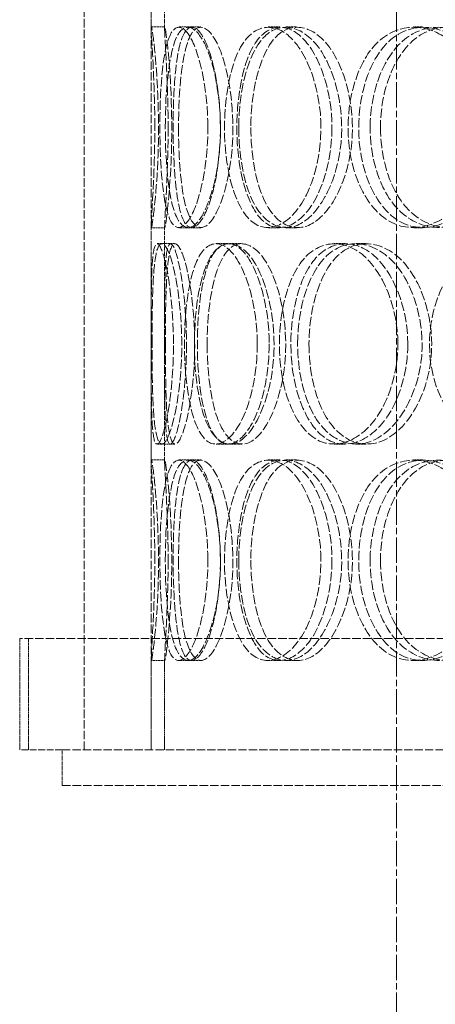
# Model space of a CAD drawing. Units: millimetres. Extents: x 236913 to 259213, y 160908 to 174542.
# Drawn here: x 239542 to 239635, y 171364 to 171584 of the extents above; entities that cross this region are included whole.
import ezdxf

# ---------------------------------------------------------------- set-up
doc = ezdxf.new("R2010")
doc.units = ezdxf.units.MM
for name, pattern in [('CHAIN', [0.3543, 0.2362, -0.0295, 0.0591, -0.0295]), ('DASH_DOT', [0.182, 0.1181, -0.0295, 0.0049, -0.0295]), ('DASHED_SPACE', [0.2067, 0.1654, -0.0413])]:
    doc.linetypes.add(name, pattern=pattern)
doc.layers.add('Centerline (ISO)', color=1, linetype='DASH_DOT', lineweight=9, true_color=0xff0000)
doc.layers.add('Hidden (ISO)', color=7, linetype='DASHED_SPACE', lineweight=9, true_color=0x0080c0)

msp = doc.modelspace()

# ---------------------------------------------------------------- linework, layer by layer
at = {"layer": 'Centerline (ISO)', "color": 1, "linetype": 'CHAIN', "ltscale": 23.990969}
msp.add_line((239626.04, 173091.66), (239626.04, 170434.3), dxfattribs=at)
at = {"layer": 'Hidden (ISO)', "color": 1, "ltscale": 11.51888}
for p, q in [((239556.04, 171420.55), (239556.04, 172020.55)), ((239571.04, 171420.55), (239571.04, 172020.55))]:
    msp.add_line(p, q, dxfattribs=at)
at = {"layer": 'Hidden (ISO)', "color": 1, "ltscale": 5.576877}
for p, q in [((239571.04, 171582.19), (239571.04, 171634.9)), ((239574.04, 171582.19), (239574.04, 171634.9)), ((239571.04, 171485.19), (239571.04, 171537.9)), ((239574.04, 171485.19), (239574.04, 171537.9))]:
    msp.add_line(p, q, dxfattribs=at)
at = {"layer": 'Hidden (ISO)', "color": 1, "ltscale": 0.317349}
for p, q in [((239571.08, 171582.55), (239574.08, 171582.55)), ((239577.21, 171582.55), (239580.13, 171582.55)), ((239597.25, 171582.55), (239599.89, 171582.55)), ((239601.21, 171582.55), (239603.78, 171582.55)), ((239629.87, 171582.55), (239632.05, 171582.55)), ((239574.08, 171537.55), (239571.08, 171537.55)), ((239580.13, 171537.55), (239577.21, 171537.55)), ((239599.89, 171537.55), (239597.25, 171537.55)), ((239603.78, 171537.55), (239601.21, 171537.55)), ((239632.05, 171537.55), (239629.87, 171537.55)), ((239572.36, 171534.05), (239575.34, 171534.05)), ((239585.56, 171534.05), (239588.35, 171534.05)), ((239588.58, 171534.05), (239591.34, 171534.05)), ((239612.11, 171534.05), (239614.54, 171534.05)), ((239616.92, 171534.05), (239619.28, 171534.05)), ((239575.34, 171489.05), (239572.36, 171489.05)), ((239588.35, 171489.05), (239585.56, 171489.05)), ((239591.34, 171489.05), (239588.58, 171489.05)), ((239614.54, 171489.05), (239612.11, 171489.05)), ((239619.28, 171489.05), (239616.92, 171489.05)), ((239571.08, 171485.55), (239574.08, 171485.55)), ((239577.21, 171485.55), (239580.13, 171485.55)), ((239597.25, 171485.55), (239599.89, 171485.55)), ((239601.21, 171485.55), (239603.78, 171485.55)), ((239629.87, 171485.55), (239632.05, 171485.55)), ((239574.08, 171440.55), (239571.08, 171440.55)), ((239580.13, 171440.55), (239577.21, 171440.55)), ((239599.89, 171440.55), (239597.25, 171440.55)), ((239603.78, 171440.55), (239601.21, 171440.55)), ((239632.05, 171440.55), (239629.87, 171440.55))]:
    msp.add_line(p, q, dxfattribs=at)
at = {"layer": 'Hidden (ISO)', "color": 1, "ltscale": 0.221587}
for p, q in [((239580.13, 171582.55), (239582.14, 171582.55)), ((239582.14, 171537.55), (239580.13, 171537.55)), ((239580.13, 171485.55), (239582.14, 171485.55)), ((239582.14, 171440.55), (239580.13, 171440.55))]:
    msp.add_line(p, q, dxfattribs=at)
at = {"layer": 'Hidden (ISO)', "color": 1, "ltscale": 0.108594}
for p, q in [((239575.34, 171534.05), (239576.36, 171534.05)), ((239576.36, 171489.05), (239575.34, 171489.05))]:
    msp.add_line(p, q, dxfattribs=at)
at = {"layer": 'Hidden (ISO)', "color": 1, "ltscale": 11.469467}
msp.add_line((240030.54, 171445.55), (239541.54, 171445.55), dxfattribs=at)
at = {"layer": 'Hidden (ISO)', "color": 1, "ltscale": 2.645312}
for p, q in [((239541.54, 171420.55), (239541.54, 171445.55)), ((239543.54, 171420.55), (239543.54, 171445.55))]:
    msp.add_line(p, q, dxfattribs=at)
at = {"layer": 'Hidden (ISO)', "color": 1, "ltscale": 2.15349}
for p, q in [((239571.04, 171420.55), (239571.04, 171440.9)), ((239574.04, 171420.55), (239574.04, 171440.9))]:
    msp.add_line(p, q, dxfattribs=at)
at = {"layer": 'Hidden (ISO)', "color": 1, "ltscale": 9.189451}
msp.add_line((239551.04, 171420.55), (239541.54, 171420.55), dxfattribs=at)
at = {"layer": 'Hidden (ISO)', "color": 1, "ltscale": 0.846432}
msp.add_line((239551.04, 171412.55), (239551.04, 171420.55), dxfattribs=at)
at = {"layer": 'Hidden (ISO)', "color": 1, "ltscale": 11.255403}
msp.add_line((239551.04, 171420.55), (239718.55, 171420.55), dxfattribs=at)
at = {"layer": 'Hidden (ISO)', "color": 1, "ltscale": 11.483974}
msp.add_line((239551.04, 171412.55), (240021.04, 171412.55), dxfattribs=at)
at = {"layer": 'Hidden (ISO)', "color": 1, "ltscale": 12.687437}
for points in [[(239571.85, 171560.05), (239571.85, 171554.15), (239571.61, 171548.29), (239571.37, 171544.13), (239571.04, 171538.26), (239570.92, 171536.07), (239571.33, 171538.71), (239571.74, 171541.32), (239572.51, 171548.54), (239572.66, 171556.68), (239572.81, 171564.91), (239572.25, 171573.69), (239571.71, 171578.47), (239571.18, 171583.12), (239570.92, 171583.78), (239571.13, 171580.11), (239571.35, 171576.37), (239571.85, 171568.3), (239571.85, 171560.05)], [(239583.75, 171560.05), (239583.75, 171554.15), (239582.9, 171548.29), (239581.6, 171544.13), (239579.76, 171538.26), (239577.25, 171536.07), (239575.62, 171538.71), (239574, 171541.32), (239573.19, 171548.54), (239573.02, 171556.68), (239572.85, 171564.91), (239573.27, 171573.69), (239574.5, 171578.47), (239575.7, 171583.12), (239577.82, 171583.78), (239579.89, 171580.11), (239581.99, 171576.37), (239583.75, 171568.3), (239583.75, 171560.05)], [(239574.21, 171560.05), (239574.21, 171554.15), (239574.6, 171548.29), (239575.45, 171544.13), (239576.64, 171538.26), (239578.91, 171536.07), (239581.34, 171538.71), (239583.74, 171541.32), (239586.04, 171548.54), (239586.5, 171556.68), (239586.97, 171564.91), (239585.47, 171573.69), (239583.19, 171578.47), (239580.98, 171583.12), (239578.34, 171583.78), (239576.68, 171580.11), (239575, 171576.37), (239574.21, 171568.3), (239574.21, 171560.05)], [(239609.12, 171560.05), (239609.12, 171554.15), (239607.71, 171548.29), (239605.43, 171544.13), (239602.22, 171538.26), (239597.48, 171536.07), (239593.92, 171538.71), (239590.39, 171541.32), (239588.05, 171548.54), (239587.58, 171556.68), (239587.1, 171564.91), (239588.47, 171573.69), (239591.38, 171578.47), (239594.22, 171583.12), (239598.59, 171583.78), (239602.38, 171580.11), (239606.23, 171576.37), (239609.12, 171568.3), (239609.12, 171560.05)], [(239590.68, 171560.05), (239590.68, 171554.15), (239591.68, 171548.29), (239593.55, 171544.13), (239596.18, 171538.26), (239600.7, 171536.07), (239604.98, 171538.71), (239609.22, 171541.32), (239612.89, 171548.54), (239613.63, 171556.68), (239614.38, 171564.91), (239612.04, 171573.69), (239608.19, 171578.47), (239604.43, 171583.12), (239599.6, 171583.78), (239596.18, 171580.11), (239592.7, 171576.37), (239590.68, 171568.3), (239590.68, 171560.05)], [(239646.28, 171560.05), (239646.28, 171554.15), (239644.4, 171548.29), (239641.3, 171544.13), (239636.92, 171538.26), (239630.27, 171536.07), (239625.02, 171538.71), (239619.81, 171541.32), (239616.1, 171548.54), (239615.35, 171556.68), (239614.59, 171564.91), (239616.81, 171573.69), (239621.22, 171578.47), (239625.51, 171583.12), (239631.84, 171583.78), (239637.1, 171580.11), (239642.44, 171576.37), (239646.28, 171568.3), (239646.28, 171560.05)], [(239620.16, 171560.05), (239620.16, 171554.15), (239621.69, 171548.29), (239624.46, 171544.13), (239628.37, 171538.26), (239634.83, 171536.07), (239640.68, 171538.71), (239646.47, 171541.32), (239651.27, 171548.54), (239652.24, 171556.68), (239653.22, 171564.91), (239650.2, 171573.69), (239645.02, 171578.47), (239639.97, 171583.12), (239633.27, 171583.78), (239628.32, 171580.11), (239623.28, 171576.37), (239620.16, 171568.3), (239620.16, 171560.05)], [(239576.04, 171511.55), (239576.04, 171505.65), (239575.49, 171499.79), (239574.72, 171495.63), (239573.63, 171489.76), (239572.3, 171487.57), (239571.68, 171490.21), (239571.07, 171492.82), (239571.05, 171500.04), (239571.04, 171508.18), (239571.04, 171516.41), (239570.97, 171525.19), (239571.31, 171529.97), (239571.65, 171534.62), (239572.58, 171535.28), (239573.73, 171531.61), (239574.91, 171527.87), (239576.04, 171519.8), (239576.04, 171511.55)], [(239571.23, 171511.55), (239571.23, 171505.65), (239571.31, 171499.79), (239571.62, 171495.63), (239572.05, 171489.76), (239573.14, 171487.57), (239574.57, 171490.21), (239575.99, 171492.82), (239577.53, 171500.04), (239577.84, 171508.18), (239578.15, 171516.41), (239577.11, 171525.19), (239575.69, 171529.97), (239574.31, 171534.62), (239572.85, 171535.28), (239572.12, 171531.61), (239571.38, 171527.87), (239571.23, 171519.8), (239571.23, 171511.55)], [(239594.84, 171511.55), (239594.84, 171505.65), (239593.7, 171499.79), (239591.89, 171495.63), (239589.35, 171489.76), (239585.69, 171487.57), (239583.07, 171490.21), (239580.48, 171492.82), (239578.89, 171500.04), (239578.57, 171508.18), (239578.24, 171516.41), (239579.14, 171525.19), (239581.23, 171529.97), (239583.26, 171534.62), (239586.54, 171535.28), (239589.49, 171531.61), (239592.49, 171527.87), (239594.84, 171519.8), (239594.84, 171511.55)], [(239580.73, 171511.55), (239580.73, 171505.65), (239581.43, 171499.79), (239582.8, 171495.63), (239584.73, 171489.76), (239588.15, 171487.57), (239591.53, 171490.21), (239594.88, 171492.82), (239597.89, 171500.04), (239598.5, 171508.18), (239599.11, 171516.41), (239597.18, 171525.19), (239594.09, 171529.97), (239591.07, 171534.62), (239587.31, 171535.28), (239584.75, 171531.61), (239582.14, 171527.87), (239580.73, 171519.8), (239580.73, 171511.55)], [(239626.37, 171511.55), (239626.37, 171505.65), (239624.71, 171499.79), (239621.99, 171495.63), (239618.17, 171489.76), (239612.43, 171487.57), (239607.98, 171490.21), (239603.57, 171492.82), (239600.53, 171500.04), (239599.91, 171508.18), (239599.28, 171516.41), (239601.09, 171525.19), (239604.78, 171529.97), (239608.38, 171534.62), (239613.78, 171535.28), (239618.33, 171531.61), (239622.97, 171527.87), (239626.37, 171519.8), (239626.37, 171511.55)], [(239603.89, 171511.55), (239603.89, 171505.65), (239605.17, 171499.79), (239607.51, 171495.63), (239610.81, 171489.76), (239616.35, 171487.57), (239621.45, 171490.21), (239626.51, 171492.82), (239630.78, 171500.04), (239631.65, 171508.18), (239632.52, 171516.41), (239629.81, 171525.19), (239625.26, 171529.97), (239620.82, 171534.62), (239615, 171535.28), (239610.78, 171531.61), (239606.49, 171527.87), (239603.89, 171519.8), (239603.89, 171511.55)], [(239668.53, 171511.55), (239668.53, 171505.65), (239666.47, 171499.79), (239663.02, 171495.63), (239658.17, 171489.76), (239650.72, 171487.57), (239644.75, 171490.21), (239638.82, 171492.82), (239634.52, 171500.04), (239633.64, 171508.18), (239632.76, 171516.41), (239635.36, 171525.19), (239640.41, 171529.97), (239645.33, 171534.62), (239652.49, 171535.28), (239658.35, 171531.61), (239664.31, 171527.87), (239668.53, 171519.8), (239668.53, 171511.55)], [(239571.85, 171463.05), (239571.85, 171457.15), (239571.61, 171451.29), (239571.37, 171447.13), (239571.04, 171441.26), (239570.92, 171439.07), (239571.33, 171441.71), (239571.74, 171444.32), (239572.51, 171451.54), (239572.66, 171459.68), (239572.81, 171467.91), (239572.25, 171476.69), (239571.71, 171481.47), (239571.18, 171486.12), (239570.92, 171486.78), (239571.13, 171483.11), (239571.35, 171479.37), (239571.85, 171471.3), (239571.85, 171463.05)], [(239583.75, 171463.05), (239583.75, 171457.15), (239582.9, 171451.29), (239581.6, 171447.13), (239579.76, 171441.26), (239577.25, 171439.07), (239575.62, 171441.71), (239574, 171444.32), (239573.19, 171451.54), (239573.02, 171459.68), (239572.85, 171467.91), (239573.27, 171476.69), (239574.5, 171481.47), (239575.7, 171486.12), (239577.82, 171486.78), (239579.89, 171483.11), (239581.99, 171479.37), (239583.75, 171471.3), (239583.75, 171463.05)], [(239574.21, 171463.05), (239574.21, 171457.15), (239574.6, 171451.29), (239575.45, 171447.13), (239576.64, 171441.26), (239578.91, 171439.07), (239581.34, 171441.71), (239583.74, 171444.32), (239586.04, 171451.54), (239586.5, 171459.68), (239586.97, 171467.91), (239585.47, 171476.69), (239583.19, 171481.47), (239580.98, 171486.12), (239578.34, 171486.78), (239576.68, 171483.11), (239575, 171479.37), (239574.21, 171471.3), (239574.21, 171463.05)], [(239609.12, 171463.05), (239609.12, 171457.15), (239607.71, 171451.29), (239605.43, 171447.13), (239602.22, 171441.26), (239597.48, 171439.07), (239593.92, 171441.71), (239590.39, 171444.32), (239588.05, 171451.54), (239587.58, 171459.68), (239587.1, 171467.91), (239588.47, 171476.69), (239591.38, 171481.47), (239594.22, 171486.12), (239598.59, 171486.78), (239602.38, 171483.11), (239606.23, 171479.37), (239609.12, 171471.3), (239609.12, 171463.05)], [(239590.68, 171463.05), (239590.68, 171457.15), (239591.68, 171451.29), (239593.55, 171447.13), (239596.18, 171441.26), (239600.7, 171439.07), (239604.98, 171441.71), (239609.22, 171444.32), (239612.89, 171451.54), (239613.63, 171459.68), (239614.38, 171467.91), (239612.04, 171476.69), (239608.19, 171481.47), (239604.43, 171486.12), (239599.6, 171486.78), (239596.18, 171483.11), (239592.7, 171479.37), (239590.68, 171471.3), (239590.68, 171463.05)], [(239646.28, 171463.05), (239646.28, 171457.15), (239644.4, 171451.29), (239641.3, 171447.13), (239636.92, 171441.26), (239630.27, 171439.07), (239625.02, 171441.71), (239619.81, 171444.32), (239616.1, 171451.54), (239615.35, 171459.68), (239614.59, 171467.91), (239616.81, 171476.69), (239621.22, 171481.47), (239625.51, 171486.12), (239631.84, 171486.78), (239637.1, 171483.11), (239642.44, 171479.37), (239646.28, 171471.3), (239646.28, 171463.05)], [(239620.16, 171463.05), (239620.16, 171457.15), (239621.69, 171451.29), (239624.46, 171447.13), (239628.37, 171441.26), (239634.83, 171439.07), (239640.68, 171441.71), (239646.47, 171444.32), (239651.27, 171451.54), (239652.24, 171459.68), (239653.22, 171467.91), (239650.2, 171476.69), (239645.02, 171481.47), (239639.97, 171486.12), (239633.27, 171486.78), (239628.32, 171483.11), (239623.28, 171479.37), (239620.16, 171471.3), (239620.16, 171463.05)]]:
    msp.add_open_spline(points, degree=3, knots=[-1, -1, -1, -1, -0.874901, -0.874901, -0.874901, -0.698609, -0.698609, -0.698609, -0.523889, -0.523889, -0.523889, -0.347356, -0.347356, -0.347356, -0.175226, -0.175226, -0.175226, 0, 0, 0, 0], dxfattribs=at)
at = {"layer": 'Hidden (ISO)', "color": 1, "ltscale": 12.598583}
for points in [[(239574.84, 171560.05), (239574.84, 171568.3), (239574.34, 171576.37), (239574.13, 171580.11), (239573.92, 171583.78), (239574.18, 171583.12), (239574.7, 171578.47), (239575.24, 171573.69), (239575.79, 171564.91), (239575.63, 171556.68), (239575.48, 171548.54), (239574.73, 171541.32), (239574.33, 171538.71), (239573.92, 171536.07), (239574.04, 171538.26), (239574.37, 171544.13), (239574.6, 171548.29), (239574.84, 171554.15), (239574.84, 171560.05)], [(239586.57, 171560.05), (239586.57, 171568.3), (239584.84, 171576.37), (239582.77, 171580.11), (239580.73, 171583.78), (239578.63, 171583.12), (239577.45, 171578.47), (239576.24, 171573.69), (239575.83, 171564.91), (239576, 171556.68), (239576.16, 171548.54), (239576.96, 171541.32), (239578.55, 171538.71), (239580.16, 171536.07), (239582.64, 171538.26), (239584.45, 171544.13), (239585.73, 171548.29), (239586.57, 171554.15), (239586.57, 171560.05)], [(239577.17, 171560.05), (239577.17, 171568.3), (239577.94, 171576.37), (239579.6, 171580.11), (239581.24, 171583.78), (239583.84, 171583.12), (239586.02, 171578.47), (239588.27, 171573.69), (239589.74, 171564.91), (239589.28, 171556.68), (239588.83, 171548.54), (239586.57, 171541.32), (239584.2, 171538.71), (239581.8, 171536.07), (239579.56, 171538.26), (239578.39, 171544.13), (239577.55, 171548.29), (239577.17, 171554.15), (239577.17, 171560.05)], [(239611.59, 171560.05), (239611.59, 171568.3), (239608.74, 171576.37), (239604.94, 171580.11), (239601.21, 171583.78), (239596.89, 171583.12), (239594.09, 171578.47), (239591.22, 171573.69), (239589.87, 171564.91), (239590.35, 171556.68), (239590.82, 171548.54), (239593.12, 171541.32), (239596.6, 171538.71), (239600.11, 171536.07), (239604.79, 171538.26), (239607.95, 171544.13), (239610.2, 171548.29), (239611.59, 171554.15), (239611.59, 171560.05)], [(239593.4, 171560.05), (239593.4, 171568.3), (239595.4, 171576.37), (239598.83, 171580.11), (239602.2, 171583.78), (239606.96, 171583.12), (239610.67, 171578.47), (239614.47, 171573.69), (239616.78, 171564.91), (239616.04, 171556.68), (239615.31, 171548.54), (239611.69, 171541.32), (239607.51, 171538.71), (239603.29, 171536.07), (239598.83, 171538.26), (239596.23, 171544.13), (239594.39, 171548.29), (239593.4, 171554.15), (239593.4, 171560.05)], [(239648.23, 171560.05), (239648.23, 171568.3), (239644.45, 171576.37), (239639.17, 171580.11), (239633.99, 171583.78), (239627.75, 171583.12), (239623.52, 171578.47), (239619.18, 171573.69), (239616.98, 171564.91), (239617.73, 171556.68), (239618.47, 171548.54), (239622.13, 171541.32), (239627.26, 171538.71), (239632.45, 171536.07), (239639, 171538.26), (239643.32, 171544.13), (239646.38, 171548.29), (239648.23, 171554.15), (239648.23, 171560.05)], [(239622.47, 171560.05), (239622.47, 171568.3), (239625.55, 171576.37), (239630.52, 171580.11), (239635.4, 171583.78), (239642.01, 171583.12), (239646.99, 171578.47), (239652.1, 171573.69), (239655.08, 171564.91), (239654.11, 171556.68), (239653.15, 171548.54), (239648.42, 171541.32), (239642.71, 171538.71), (239636.94, 171536.07), (239630.57, 171538.26), (239626.72, 171544.13), (239623.99, 171548.29), (239622.47, 171554.15), (239622.47, 171560.05)], [(239578.97, 171511.55), (239578.97, 171519.8), (239577.85, 171527.87), (239576.7, 171531.61), (239575.56, 171535.28), (239574.64, 171534.62), (239574.31, 171529.97), (239573.97, 171525.19), (239574.04, 171516.41), (239574.04, 171508.18), (239574.05, 171500.04), (239574.07, 171492.82), (239574.67, 171490.21), (239575.28, 171487.57), (239576.59, 171489.76), (239577.67, 171495.63), (239578.43, 171499.79), (239578.97, 171505.65), (239578.97, 171511.55)], [(239574.23, 171511.55), (239574.23, 171519.8), (239574.37, 171527.87), (239575.1, 171531.61), (239575.82, 171535.28), (239577.26, 171534.62), (239578.63, 171529.97), (239580.03, 171525.19), (239581.05, 171516.41), (239580.74, 171508.18), (239580.44, 171500.04), (239578.92, 171492.82), (239577.52, 171490.21), (239576.11, 171487.57), (239575.04, 171489.76), (239574.61, 171495.63), (239574.31, 171499.79), (239574.23, 171505.65), (239574.23, 171511.55)], [(239597.51, 171511.55), (239597.51, 171519.8), (239595.2, 171527.87), (239592.23, 171531.61), (239589.32, 171535.28), (239586.09, 171534.62), (239584.08, 171529.97), (239582.03, 171525.19), (239581.14, 171516.41), (239581.46, 171508.18), (239581.78, 171500.04), (239583.35, 171492.82), (239585.9, 171490.21), (239588.49, 171487.57), (239592.09, 171489.76), (239594.6, 171495.63), (239596.38, 171499.79), (239597.51, 171505.65), (239597.51, 171511.55)], [(239583.59, 171511.55), (239583.59, 171519.8), (239584.99, 171527.87), (239587.56, 171531.61), (239590.08, 171535.28), (239593.79, 171534.62), (239596.76, 171529.97), (239599.81, 171525.19), (239601.72, 171516.41), (239601.11, 171508.18), (239600.52, 171500.04), (239597.55, 171492.82), (239594.25, 171490.21), (239590.91, 171487.57), (239587.54, 171489.76), (239585.63, 171495.63), (239584.28, 171499.79), (239583.59, 171505.65), (239583.59, 171511.55)], [(239628.6, 171511.55), (239628.6, 171519.8), (239625.25, 171527.87), (239620.67, 171531.61), (239616.18, 171535.28), (239610.86, 171534.62), (239607.31, 171529.97), (239603.67, 171525.19), (239601.88, 171516.41), (239602.5, 171508.18), (239603.12, 171500.04), (239606.12, 171492.82), (239610.46, 171490.21), (239614.85, 171487.57), (239620.51, 171489.76), (239624.28, 171495.63), (239626.96, 171499.79), (239628.6, 171505.65), (239628.6, 171511.55)], [(239606.44, 171511.55), (239606.44, 171519.8), (239608.99, 171527.87), (239613.23, 171531.61), (239617.39, 171535.28), (239623.13, 171534.62), (239627.5, 171529.97), (239631.99, 171525.19), (239634.66, 171516.41), (239633.8, 171508.18), (239632.95, 171500.04), (239628.74, 171492.82), (239623.75, 171490.21), (239618.72, 171487.57), (239613.26, 171489.76), (239610, 171495.63), (239607.7, 171499.79), (239606.44, 171505.65), (239606.44, 171511.55)], [(239574.84, 171463.05), (239574.84, 171471.3), (239574.34, 171479.37), (239574.13, 171483.11), (239573.92, 171486.78), (239574.18, 171486.12), (239574.7, 171481.47), (239575.24, 171476.69), (239575.79, 171467.91), (239575.63, 171459.68), (239575.48, 171451.54), (239574.73, 171444.32), (239574.33, 171441.71), (239573.92, 171439.07), (239574.04, 171441.26), (239574.37, 171447.13), (239574.6, 171451.29), (239574.84, 171457.15), (239574.84, 171463.05)], [(239586.57, 171463.05), (239586.57, 171471.3), (239584.84, 171479.37), (239582.77, 171483.11), (239580.73, 171486.78), (239578.63, 171486.12), (239577.45, 171481.47), (239576.24, 171476.69), (239575.83, 171467.91), (239576, 171459.68), (239576.16, 171451.54), (239576.96, 171444.32), (239578.55, 171441.71), (239580.16, 171439.07), (239582.64, 171441.26), (239584.45, 171447.13), (239585.73, 171451.29), (239586.57, 171457.15), (239586.57, 171463.05)], [(239577.17, 171463.05), (239577.17, 171471.3), (239577.94, 171479.37), (239579.6, 171483.11), (239581.24, 171486.78), (239583.84, 171486.12), (239586.02, 171481.47), (239588.27, 171476.69), (239589.74, 171467.91), (239589.28, 171459.68), (239588.83, 171451.54), (239586.57, 171444.32), (239584.2, 171441.71), (239581.8, 171439.07), (239579.56, 171441.26), (239578.39, 171447.13), (239577.55, 171451.29), (239577.17, 171457.15), (239577.17, 171463.05)], [(239611.59, 171463.05), (239611.59, 171471.3), (239608.74, 171479.37), (239604.94, 171483.11), (239601.21, 171486.78), (239596.89, 171486.12), (239594.09, 171481.47), (239591.22, 171476.69), (239589.87, 171467.91), (239590.35, 171459.68), (239590.82, 171451.54), (239593.12, 171444.32), (239596.6, 171441.71), (239600.11, 171439.07), (239604.79, 171441.26), (239607.95, 171447.13), (239610.2, 171451.29), (239611.59, 171457.15), (239611.59, 171463.05)], [(239593.4, 171463.05), (239593.4, 171471.3), (239595.4, 171479.37), (239598.83, 171483.11), (239602.2, 171486.78), (239606.96, 171486.12), (239610.67, 171481.47), (239614.47, 171476.69), (239616.78, 171467.91), (239616.04, 171459.68), (239615.31, 171451.54), (239611.69, 171444.32), (239607.51, 171441.71), (239603.29, 171439.07), (239598.83, 171441.26), (239596.23, 171447.13), (239594.39, 171451.29), (239593.4, 171457.15), (239593.4, 171463.05)], [(239648.23, 171463.05), (239648.23, 171471.3), (239644.45, 171479.37), (239639.17, 171483.11), (239633.99, 171486.78), (239627.75, 171486.12), (239623.52, 171481.47), (239619.18, 171476.69), (239616.98, 171467.91), (239617.73, 171459.68), (239618.47, 171451.54), (239622.13, 171444.32), (239627.26, 171441.71), (239632.45, 171439.07), (239639, 171441.26), (239643.32, 171447.13), (239646.38, 171451.29), (239648.23, 171457.15), (239648.23, 171463.05)], [(239622.47, 171463.05), (239622.47, 171471.3), (239625.55, 171479.37), (239630.52, 171483.11), (239635.4, 171486.78), (239642.01, 171486.12), (239646.99, 171481.47), (239652.1, 171476.69), (239655.08, 171467.91), (239654.11, 171459.68), (239653.15, 171451.54), (239648.42, 171444.32), (239642.71, 171441.71), (239636.94, 171439.07), (239630.57, 171441.26), (239626.72, 171447.13), (239623.99, 171451.29), (239622.47, 171457.15), (239622.47, 171463.05)]]:
    msp.add_open_spline(points, degree=3, knots=[0, 0, 0, 0, 0.175226, 0.175226, 0.175226, 0.347356, 0.347356, 0.347356, 0.523889, 0.523889, 0.523889, 0.698609, 0.698609, 0.698609, 0.874901, 0.874901, 0.874901, 1, 1, 1, 1], dxfattribs=at)

doc.saveas('drawing.dxf')
